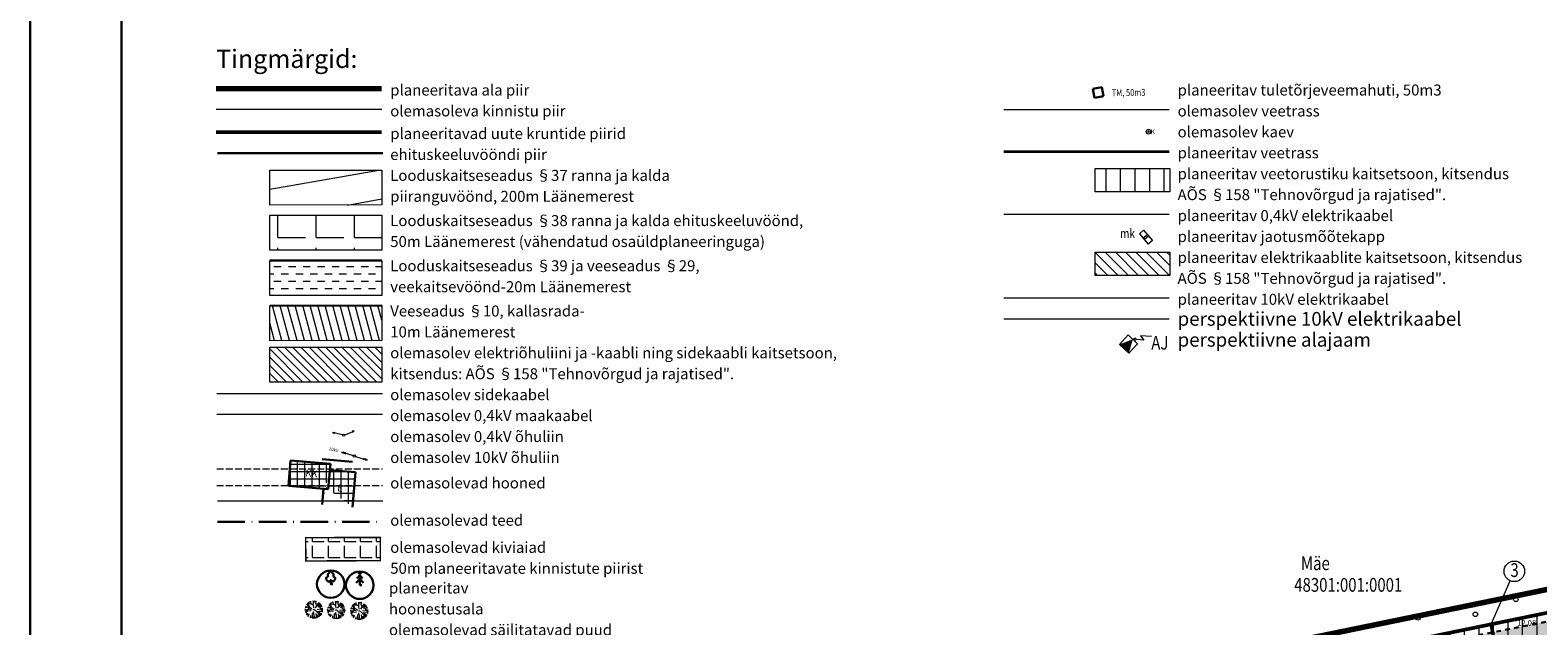
# Model space of a CAD drawing. Units: millimetres. Extents: x 395968 to 396808, y 6489998 to 6490592.
# Drawn here: x 395968 to 396297, y 6490256 to 6490387 of the extents above; entities that cross this region are included whole.
import ezdxf
from ezdxf.enums import TextEntityAlignment as Align

# ---------------------------------------------------------------- set-up
doc = ezdxf.new("R2010")
doc.units = ezdxf.units.MM
doc.header["$LTSCALE"] = 0.5
for name, pattern in [('ACAD_ISO10W100', [18, 12, -3, 0, -3]), ('DASHED', [0.75, 0.5, -0.25]), ('HOONEKK', [4, 3, -1]), ('KATASTRIPIIR', [0.02, 0.01, 0.01]), ('KRUUSKILL', [2, 1, -1]), ('PINNASTEE', [4, 3, -1])]:
    doc.linetypes.add(name, pattern=pattern)
doc.layers.get('0').update_dxf_attribs({"lineweight": 13})
for name, color, linetype, lineweight in [('14_MPKAABEL', 242, 'MADALKAABEL', 20), ('15_PIIRID', 30, 'Continuous', 20), ('19_RAAM', 7, 'Continuous', 30), ('27_VEEKOGUD', 4, 'Continuous', 20), ('AED', 251, 'Continuous', 13), ('EHITISED', 250, 'Continuous', 30), ('HALJASTUS', 3, 'Continuous', 13), ('hatch', 8, 'Continuous', 15), ('hoone', 7, 'Continuous', 9), ('kitsendused', 6, 'Continuous', 9), ('Kpkaabel', 1, 'Continuous', 20), ('KPOHULIIN', 1, 'Continuous', 13), ('mets', 3, 'Continuous', 9), ('MOOTKORG', 251, 'Continuous', 9), ('mpkaabel', 11, 'Continuous', 20), ('MPOHULIIN', 11, 'Continuous', 18), ('NODE', 7, 'Continuous', 15), ('piir', 30, 'KATASTRIPIIR', 20), ('piirid', 30, 'Continuous', 60), ('PL.HALJ', 85, 'Continuous', 20), ('POST', 7, 'Continuous', 20), ('PUU', 3, 'Continuous', 30), ('seinad', 7, 'Continuous', 13), ('sitrass', 6, 'Continuous', 20), ('tee', 250, 'Continuous', 9), ('vtrass', 5, 'Continuous', 20)]:
    doc.layers.add(name, color=color, linetype=linetype, lineweight=lineweight)
doc.layers.add('MOOTPUNKT', color=8, linetype='Continuous')
doc.styles.add('ARIAL', font='Arial')
doc.styles.add('GENERATED_STYLE_1', font='ARIAL.TTF')
doc.styles.add('GENERATED_STYLE_5', font='ARIALBD.TTF')
doc.styles.add('ITALIC', font='italic.shx')
doc.styles.add('nr', font='romanc__.ttf', dxfattribs={"width": 0.8, "height": 2})
doc.styles.add('romanc', font='romanc.shx')
doc.styles.add('ROMANS', font='romans.shx')
doc.linetypes.add('-V-', pattern='A,10,-1.5,["V",ROMANS,S=1.4,R=0,X=-0.7,Y=-0.7],-1.5,10,-3', length=26)
doc.linetypes.add('KIVIAED', pattern='A,0,[142,mkm.shx,S=0.6,R=10,X=0,Y=0],-2.8,[142,mkm.shx,S=0.6,R=190,X=0,Y=0],-0.6', length=3.4)
doc.linetypes.add('KP_KBL', pattern='A,8,-2,[138,mkm.shx,S=1,R=0,X=0,Y=0],1,[138,mkm.shx,S=1,R=0,X=0,Y=0],4,[138,mkm.shx,S=1,R=180,X=0,Y=0],0.5,[138,mkm.shx,S=1,R=180,X=0,Y=0],-2', length=17.5)
doc.linetypes.add('MADALKAABEL', pattern='A,8,-2,[142,geodeet.shx,S=0.025,R=185,X=1.18,Y=0.303],8,-1,[142,geodeet.shx,S=0.025,R=5,X=-2.195,Y=-0.299],-1', length=20)
doc.linetypes.add('MP_KBL', pattern='A,8,-2,[138,mkm.shx,S=1,R=0,X=0,Y=0],6,[138,mkm.shx,S=1,R=180,X=0,Y=0],-2', length=18)
doc.linetypes.add('Si_KBL', pattern='A,8,-2,4,[132,mkm.shx,S=0.5,R=0,X=0,Y=0],4,-2', length=20)

# ---------------------------------------------------------------- blocks, each defined once
blk = doc.blocks.new('mets')
blk.add_circle((0, 0), 1)
blk = doc.blocks.new('PUPOST')
blk.add_circle((0, 0), 0.5)
blk = doc.blocks.new('KPSUUN')
at = {"linetype": 'Continuous'}
for p, q in [((0.5, 0), (5.88, 0)), ((5, 0), (4.1, 0.3)), ((5, 0), (4.1, -0.3)), ((5.88, 0), (4.97, 0.3)), ((5.88, 0), (4.97, -0.3))]:
    blk.add_line(p, q, dxfattribs=at)
blk = doc.blocks.new('MPSUUN')
at = {"linetype": 'Continuous'}
for p, q in [((0.5, 0), (5, 0)), ((5, 0), (4.1, 0.3)), ((5, 0), (4.1, -0.3))]:
    blk.add_line(p, q, dxfattribs=at)
blk = doc.blocks.new('pk')
for p, q in [((0, 1.3), (-0.8, 0.5)), ((0, 2.2), (-0.6, 1.5)), ((0, 3), (-0.3, 2.5)), ((0.3, 2.5), (0, 3)), ((0, 3), (0, 0)), ((0.6, 1.5), (0, 2.2)), ((0.8, 0.5), (0, 1.3)), ((0, 0), (0.5, 0))]:
    blk.add_line(p, q)
blk = doc.blocks.new('pl')
blk.add_lwpolyline([(0, 0.9), (0.3, 0.6), (0.6, 0.6), (1, 1.1), (1, 1.4), (0.6, 1.7), (0.6, 2.2), (0.3, 2.5), (0.3, 2.8), (0, 3), (-0.3, 2.8), (-0.3, 2.5), (-0.6, 2.2), (-0.6, 1.7), (-1, 1.4), (-1, 1.1), (-0.6, 0.6), (-0.3, 0.6), (0, 0.9), (0, 0), (0.5, 0)])
blk = doc.blocks.new('Lpuu1')
for p, q in [((-1080, -281), (-1499, 46)), ((-1059, 328), (-1473, 284)), ((-1408, 517), (-1059, 328)), ((-962, 618), (-1274, 792)), ((-893, 812), (-1138, 977)), ((-810, 86), (-1093, -53)), ((-962, 618), (-1053, 1068)), ((-893, 950), (-1042, 1079)), ((-810, 86), (-962, 618)), ((-865, 1082), (-947, 1163)), ((-893, 812), (-812, 1261)), ((-436, 930), (-893, 950)), ((-755, 369), (-893, 812)), ((-810, 86), (-499, 30)), ((-319, 58), (-755, 369)), ((-554, 1144), (-673, 1341)), ((-554, 1144), (-568, 1388)), ((-436, 930), (-554, 1144)), ((-70, 722), (-436, 930)), ((-98, 1165), (-148, 1493)), ((-98, 1165), (62, 1428)), ((-70, 722), (-98, 1165)), ((-1, 307), (-70, 722)), ((62, 1428), (66, 1499)), ((62, 1428), (161, 1491)), ((248, 307), (483, 674)), ((310, 1082), (254, 1478)), ((310, 1082), (343, 1460)), ((483, 674), (310, 1082)), ((483, 674), (857, 957)), ((497, 916), (663, 1040)), ((566, 79), (1147, 30)), ((663, 1040), (770, 1288)), ((663, 1040), (1015, 1104)), ((988, 757), (698, 473)), ((698, 473), (1147, 556)), ((857, 957), (923, 1183)), ((857, 957), (1137, 978)), ((919, 390), (1203, 238)), ((988, 757), (1185, 920)), ((1264, 808), (988, 757)), ((1147, 556), (1314, 723)), ((1147, 556), (1394, 553)), ((1147, 30), (1499, 45)), ((1147, 30), (1499, -50)), ((1203, 238), (1477, 263)), ((1203, 238), (1487, 196)), ((-1093, -53), (-1495, -119)), ((-1093, -53), (-1480, -242)), ((-1252, -399), (-1443, -409)), ((-1252, -399), (-1353, -648)), ((-1003, -752), (-1290, -766)), ((-1080, -281), (-1252, -399)), ((-775, -807), (-1194, -909)), ((-1165, -945), (-1003, -752)), ((-450, -219), (-1080, -281)), ((-938, -1170), (-775, -807)), ((-554, -1015), (-562, -1391)), ((-270, -1194), (-332, -1463)), ((-70, -496), (-277, -745)), ((-277, -745), (-270, -1194)), ((-270, -1194), (-200, -1487)), ((-70, -496), (-42, -330)), ((-70, -496), (20, -1008)), ((20, -1008), (-17, -1500)), ((20, -1008), (204, -1486)), ((373, -233), (193, -101)), ((338, -648), (500, -1414)), ((373, -233), (788, -288)), ((373, -233), (642, -447)), ((438, -1119), (381, -1451)), ((705, -1118), (622, -855)), ((622, -855), (970, -1145)), ((642, -447), (912, -613)), ((705, -1324), (705, -1118)), ((705, -1118), (806, -1265)), ((753, -738), (1211, -885)), ((788, -288), (1348, -233)), ((788, -288), (1092, -606)), ((912, -613), (1112, -1007)), ((912, -613), (1298, -752)), ((1092, -606), (1362, -627)), ((1092, -606), (1213, -882)), ((1348, -233), (1484, -221)), ((1348, -233), (1449, -386))]:
    blk.add_line(p, q)
blk.add_circle((0, 0), 56.4)
blk = doc.blocks.new('SAKAEV')
at = {"color": 0, "linetype": 'Continuous', "lineweight": 0}
for radius in [1, 0.3, 0.25, 0.2, 0.15, 0.1, 0.05]:
    blk.add_circle((0, 0), radius, dxfattribs=at)
at = {"color": 0, "linetype": 'Continuous', "lineweight": 0, "style": 'ROMANS'}
blk.add_text('K', height=2, dxfattribs=at).set_placement((1.03, -1.01))
blk = doc.blocks.new('106')
for p, q in [((-1.5, 0.59), (-1.5, -0.61)), ((-1.5, 0.59), (1.5, 0.59)), ((-0.2, 0.59), (-0.2, -0.61)), ((0.2, 0.59), (0.2, -0.61)), ((1.5, 0.59), (1.5, -0.61)), ((-1.5, -0.61), (1.5, -0.61))]:
    blk.add_line(p, q)
blk = doc.blocks.new('AJ')
at = {"color": 0}
for p, q in [((0.95, 4.49), (-0.19, 2.01)), ((-0.19, 2.01), (1.11, 2.46)), ((1.11, 2.46), (0, 0)), ((0, 0.79), (0, 0)), ((0, 0), (0.66, 0.53))]:
    blk.add_line(p, q, dxfattribs=at)

msp = doc.modelspace()

# ---------------------------------------------------------------- hatches: boundary and pattern name
at = {"layer": '27_VEEKOGUD'}
h = msp.add_hatch(dxfattribs=at)
h.set_pattern_fill('DASH', color=256, scale=0.5)
h.paths.add_polyline_path([(396020.003, 6490328.697), (396019.993, 6490336.352), (396044.479, 6490336.371), (396044.489, 6490328.728)])
h = msp.add_hatch(dxfattribs=at)
h.set_pattern_fill('ANSI31', color=256, scale=0.5, angle=60)
h.paths.add_polyline_path([(396020.003, 6490318.814), (396019.993, 6490326.469), (396044.479, 6490326.487), (396044.489, 6490318.845)])
at = {"layer": 'hatch'}
h = msp.add_hatch(color=253, dxfattribs=at)
h.dxf.hatch_style = 1
edge = h.paths.add_edge_path()
edge.add_line((396534.485, 6490320.57), (396542.115, 6490333.182))
edge.add_line((396542.115, 6490333.182), (396515.705, 6490306.687))
edge.add_arc((396507.206, 6490315.159), 12, 299.53614, 315.09211, ccw=False)
edge.add_line((396513.122, 6490304.718), (396452.155, 6490270.174))
edge.add_arc((396446.239, 6490280.615), 12, 274.98714, 299.53614, ccw=False)
edge.add_line((396447.282, 6490268.66), (396431.736, 6490267.303))
edge.add_line((396431.736, 6490267.303), (396419.71, 6490265.558))
edge.add_arc((396417.986, 6490277.433), 12, 232.81577, 278.26016, ccw=False)
edge.add_line((396410.733, 6490267.873), (396402.762, 6490273.92))
edge.add_arc((396395.509, 6490264.36), 12, 52.81577, 101.28722)
edge.add_line((396393.16, 6490276.128), (396202.795, 6490238.133))
edge.add_arc((396205.144, 6490226.365), 12, 101.28722, 177.1681)
edge.add_line((396193.159, 6490226.958), (396192.963, 6490223.011))
edge.add_line((396192.963, 6490223.011), (396192.59, 6490214.943))
edge.add_line((396192.59, 6490214.943), (396191.095, 6490204.186))
edge.add_line((396191.095, 6490204.186), (396187.504, 6490189.922))
edge.add_arc((396175.867, 6490192.851), 12, 292.18282, 345.87141, ccw=False)
edge.add_line((396180.398, 6490181.739), (396171.697, 6490178.191))
edge.add_line((396171.697, 6490178.191), (396172.014, 6490174.541))
edge.add_line((396172.014, 6490174.541), (396181.719, 6490178.498))
edge.add_arc((396175.867, 6490192.851), 15.5, 292.18282, 345.87141)
edge.add_line((396190.898, 6490189.068), (396194.535, 6490203.516))
edge.add_line((396194.535, 6490203.516), (396196.078, 6490214.621))
edge.add_line((396196.078, 6490214.621), (396196.459, 6490222.844))
edge.add_line((396196.459, 6490222.844), (396196.654, 6490226.785))
edge.add_arc((396205.144, 6490226.365), 8.5, 101.28722, 177.1681, ccw=False)
edge.add_line((396203.48, 6490234.701), (396234.56, 6490240.904))
edge.add_arc((396236.126, 6490233.059), 8, 19.77535, 101.28722, ccw=False)
edge.add_line((396243.654, 6490235.765), (396251.923, 6490212.767))
edge.add_arc((396266.509, 6490218.011), 15.5, 199.77535, 215.63065)
edge.add_line((396253.911, 6490208.981), (396258.439, 6490202.664))
edge.add_arc((396251.53, 6490197.712), 8.5, 16.72294, 35.63065, ccw=False)
edge.add_line((396259.67, 6490200.158), (396260.769, 6490196.5))
edge.add_arc((396252.629, 6490194.054), 8.5, -5.71313, 16.72294, ccw=False)
edge.add_line((396261.087, 6490193.208), (396260.713, 6490189.474))
edge.add_arc((396252.255, 6490190.32), 8.5, 318.06481, 354.28687, ccw=False)
edge.add_line((396258.579, 6490184.64), (396256.192, 6490181.983))
edge.add_line((396256.192, 6490181.983), (396259.843, 6490180.81))
edge.add_line((396259.843, 6490180.81), (396261.182, 6490182.301))
edge.add_arc((396252.255, 6490190.32), 12, 318.06481, 354.28687)
edge.add_line((396264.196, 6490189.125), (396264.569, 6490192.859))
edge.add_arc((396252.629, 6490194.054), 12, 354.28687, 376.72294)
edge.add_line((396264.121, 6490197.507), (396263.022, 6490201.165))
edge.add_arc((396251.53, 6490197.712), 12, 16.72294, 35.63065)
edge.add_line((396261.283, 6490204.703), (396256.755, 6490211.02))
edge.add_arc((396266.509, 6490218.011), 12, 199.77535, 215.63065, ccw=False)
edge.add_line((396255.217, 6490213.951), (396250.675, 6490226.584))
edge.add_arc((396261.967, 6490230.644), 12, 189.44437, 199.77535, ccw=False)
edge.add_line((396250.13, 6490228.675), (396249.567, 6490232.056))
edge.add_arc((396261.404, 6490234.025), 12, 101.28722, 189.44437, ccw=False)
edge.add_line((396259.056, 6490245.793), (396393.845, 6490272.696))
edge.add_arc((396395.509, 6490264.36), 8.5, 52.81577, 101.28722, ccw=False)
edge.add_line((396400.646, 6490271.132), (396408.618, 6490265.084))
edge.add_arc((396417.986, 6490277.433), 15.5, 232.81577, 278.26016)
edge.add_line((396420.213, 6490262.094), (396432.14, 6490263.825))
edge.add_line((396432.14, 6490263.825), (396447.587, 6490265.173))
edge.add_arc((396446.239, 6490280.615), 15.5, 274.98714, 299.53614)
edge.add_line((396453.88, 6490267.129), (396514.847, 6490301.673))
edge.add_arc((396507.206, 6490315.159), 15.5, 299.53614, 315.09211)
edge.add_line((396518.184, 6490304.216), (396534.485, 6490320.57))
at = {"layer": 'hatch', "ltscale": 0.5}
h = msp.add_hatch(dxfattribs=at)
h.set_pattern_fill('ANSI37', color=256, scale=0.5, angle=45)
h.set_pattern_definition([(90, (-171.0482, -208.298), (-1.5875, 3e-16), []), (180, (-171.0482, -208.298), (-3e-16, -1.5875), [])])
edge = h.paths.add_edge_path()
edge.add_line((396038.76, 6490290.039), (396033.159, 6490290.533))
edge.add_line((396033.276, 6490291.87), (396032.788, 6490286.33))
edge.add_line((396024.568, 6490292.638), (396033.276, 6490291.87))
edge.add_line((396031.476, 6490283.022), (396038.09, 6490282.438))
edge.add_line((396031.476, 6490283.022), (396031.776, 6490286.419))
edge.add_line((396024.079, 6490287.098), (396032.788, 6490286.33))
edge.add_line((396038.09, 6490282.438), (396038.76, 6490290.039))
edge.add_line((396024.113, 6490287.095), (396024.568, 6490292.638))
at = {"layer": 'hoone', "linetype": 'HOONEKK', "lineweight": 9}
h = msp.add_hatch(dxfattribs=at)
h.set_pattern_fill('ANGLE', color=40, scale=0.5)
h.set_pattern_definition([(0, (304.6517, -96.3213), (0, 3.4925), [2.54, -0.9525]), (90, (304.6517, -96.3213), (-3.4925, 2e-16), [2.54, -0.9525])])
h.paths.add_polyline_path([(396027.89, 6490270.659), (396027.883, 6490275.763), (396044.207, 6490275.775), (396044.214, 6490270.68)])
at = {"layer": 'kitsendused'}
h = msp.add_hatch(dxfattribs=at)
h.set_pattern_fill('ANSI31', color=256, scale=2, angle=325)
h.paths.add_polyline_path([(396020.003, 6490348.464), (396019.993, 6490356.119), (396044.479, 6490356.137), (396044.489, 6490348.495)])
at = {"layer": 'kitsendused', "ltscale": 0.5}
h = msp.add_hatch(dxfattribs=at)
h.set_pattern_fill('ANSI31', color=4, angle=45)
h.set_pattern_definition([(90, (172.4468, 117.995), (-3.175, 7e-16), [])])
h.paths.add_polyline_path([(396200.485, 6490351.373), (396200.479, 6490356.477), (396216.803, 6490356.489), (396216.81, 6490351.394)])
at = {"layer": 'kitsendused'}
h = msp.add_hatch(dxfattribs=at)
h.set_pattern_fill('ANGLE', color=256, scale=1.2, style=0)
h.set_pattern_definition([(0, (-198278.8145, -3245309.716), (0, 8.382), [6.096, -2.286]), (90, (-198278.8145, -3245309.716), (-8.382, 5e-16), [6.096, -2.286])])
h.paths.add_polyline_path([(396020.003, 6490338.581), (396019.993, 6490346.236), (396044.479, 6490346.254), (396044.489, 6490338.612)])
at = {"layer": 'kitsendused', "lineweight": 9, "ltscale": 4}
h = msp.add_hatch(dxfattribs=at)
h.set_pattern_fill('ANSI31', color=256, scale=0.5, angle=90)
h.paths.add_polyline_path([(396200.485, 6490333.068), (396200.479, 6490338.171), (396216.803, 6490338.183), (396216.81, 6490333.088)])
h = msp.add_hatch(dxfattribs=at)
h.set_pattern_fill('ANSI31', color=251, scale=0.4, angle=90)
h.paths.add_polyline_path([(396019.998, 6490309.716), (396019.988, 6490317.372), (396044.475, 6490317.39), (396044.484, 6490309.748)])
at = {"layer": 'Kpkaabel', "linetype": 'KP_KBL', "ltscale": 2}
msp.add_hatch(color=192, dxfattribs=at).paths.add_polyline_path([(396205.797, 6490318.008), (396208.74, 6490319.116), (396207.861, 6490316.097)])
at = {"layer": 'mets', "lineweight": 5, "ltscale": 0.5}
h = msp.add_hatch(dxfattribs=at)
h.set_pattern_fill('ANSI31', color=256, scale=0.5, angle=90)
edge = h.paths.add_edge_path()
edge.add_arc((396300.664, 6490141.026), 120.837, 4.39937, 9.01268)
edge.add_arc((393032.242, 6489684.039), 3421.032, 7.996643, 8.178603)
edge.add_arc((396594.418, 6490195.998), 177.745, 187.38032, 188.1786, ccw=False)
edge.add_arc((397973.085, 6490374.574), 1567.929, 187.193603, 187.380316, ccw=False)
edge.add_line((396418.969, 6490150.988), (396319.486, 6490182.648))
edge.add_line((396319.486, 6490182.648), (396265.962, 6490199.851))
edge.add_line((396391.215, 6490159.821), (396421.145, 6490150.296))
edge.add_line((396417.497, 6490178.234), (396414.865, 6490193.505))
edge.add_line((396414.865, 6490193.505), (396406.505, 6490193.842))
edge.add_line((396406.505, 6490193.842), (396403.052, 6490224.842))
edge.add_line((396403.052, 6490224.842), (396410.832, 6490226.129))
edge.add_arc((396366.037, 6490224.193), 44.837, 2.47405, 7.57898)
edge.add_arc((367509.088, 6486384.63), 29156.102, 7.5789784, 7.589694)
edge.add_arc((375287.298, 6487421.039), 21309.147, 7.5896996, 7.6022338)
edge.add_arc((241308.024, 6469539.07), 156476.491, 7.60223383, 7.60557732)
edge.add_arc((388769.772, 6489229.276), 7705.958, 7.6055952, 7.6206617)
edge.add_arc((395969.812, 6490192.609), 441.76, 7.62066, 8.21402)
edge.add_arc((396223.858, 6490229.281), 185.08, 8.21402, 9.13074)
edge.add_arc((382364.34, 6488001.718), 14222.469, 9.1307418, 9.1426555)
edge.add_arc((490567.064, 6505415.611), 95372.573, 189.14173153, 189.14265117, ccw=False)
edge.add_line((396251.639, 6490240.999), (396394.481, 6490269.508))
edge.add_arc((396395.509, 6490264.36), 5.25, 52.81577, 101.28722, ccw=False)
edge.add_line((396398.682, 6490268.543), (396405.88, 6490263.082))
edge.add_line((396251.966, 6490233.381), (396255.726, 6490219.614))
edge.add_line((396255.726, 6490219.614), (396258.064, 6490214.141))
edge.add_line((396258.064, 6490214.141), (396265.196, 6490201.775))
edge.add_line((396265.196, 6490201.775), (396265.962, 6490199.851))
edge.add_line((396251.966, 6490233.381), (396250.822, 6490239.683))
edge.add_arc((396261.404, 6490234.025), 12, 144.47065, 151.87052)
at = {"layer": 'seinad', "lineweight": 5, "ltscale": 0.5}
h = msp.add_hatch(dxfattribs=at)
h.set_pattern_fill('ANSI31', color=5, angle=45)
edge = h.paths.add_edge_path()
edge.add_line((396397.538, 6490279.474), (396197.172, 6490238.326))
edge.add_line((396197.172, 6490238.326), (396197.954, 6490230.284))
edge.add_line((396197.954, 6490230.284), (396394.481, 6490269.508))
edge.add_arc((396395.509, 6490264.36), 5.25, 52.81577, 101.28722, ccw=False)
edge.add_line((396398.682, 6490268.543), (396406.654, 6490262.495))
edge.add_arc((396417.986, 6490277.433), 18.75, 232.81577, 278.26016)
edge.add_line((396420.68, 6490258.878), (396432.515, 6490260.596))
edge.add_line((396432.515, 6490260.596), (396447.869, 6490261.936))
edge.add_arc((396446.239, 6490280.615), 18.75, 274.98714, 299.53614)
edge.add_line((396455.482, 6490264.301), (396516.45, 6490298.846))
edge.add_arc((396507.206, 6490315.159), 18.75, 299.53614, 315.09211)
edge.add_line((396520.486, 6490301.922), (396536.787, 6490318.275))
edge.add_line((396536.787, 6490318.275), (396545.009, 6490320.611))
edge.add_line((396545.009, 6490320.611), (396554.387, 6490315.837))
edge.add_line((396554.387, 6490315.837), (396544.588, 6490345.27))
edge.add_line((396544.588, 6490345.27), (396539.093, 6490334.754))
edge.add_line((396539.093, 6490334.754), (396513.403, 6490308.982))
edge.add_arc((396507.206, 6490315.159), 8.75, 299.53614, 315.09211, ccw=False)
edge.add_line((396511.52, 6490307.546), (396450.553, 6490273.002))
edge.add_arc((396446.239, 6490280.615), 8.75, 274.98714, 299.53614, ccw=False)
edge.add_line((396447, 6490271.898), (396431.361, 6490270.533))
edge.add_line((396431.361, 6490270.533), (396419.243, 6490268.774))
edge.add_arc((396417.986, 6490277.433), 8.75, 232.81577, 278.26016, ccw=False)
edge.add_line((396412.698, 6490270.462), (396404.726, 6490276.51))
edge.add_arc((396395.509, 6490264.36), 15.25, 52.81577, 82.35511)

# ---------------------------------------------------------------- linework, layer by layer
at = {"layer": '14_MPKAABEL', "ltscale": 2}
msp.add_line((396180.527, 6490346.467, -40), (396216.705, 6490346.467, -40), dxfattribs=at)
at = {"layer": '15_PIIRID', "color": 7, "linetype": 'ACAD_ISO10W100', "ltscale": 1.5, "const_width": 1.2}
for points in [[(396512.453, 6490437.145), (396388.983, 6490418.177), (396388.983, 6490418.177), (396403.116, 6490285.724), (396098.204, 6490223.106), (396071.198, 6490132.583), (395993.527, 6490130.757), (396015.956, 6490101.591), (396611.299, 6490153.419), (396608.122, 6490161.511), (396559.429, 6490284.838), (396534.137, 6490363.128), (396527.347, 6490386.079), (396512.453, 6490437.145)], [(396044.481, 6490373.925), (396008.276, 6490373.925)]]:
    msp.add_lwpolyline(points, dxfattribs=at)
at = {"layer": '15_PIIRID', "linetype": 'DASHED', "ltscale": 30, "const_width": 0.8}
msp.add_lwpolyline([(396044.481, 6490364.407), (396008.276, 6490364.407)], dxfattribs=at)
for points in [[(396287.113, 6490256.797), (396408.57, 6490281.74), (396411.505, 6490261.267), (396449.17, 6490263.672), (396480.678, 6490147.067), (396309.312, 6490132.148)], [(396197.172, 6490238.326), (396287.113, 6490256.797), (396309.312, 6490132.148), (396208.348, 6490123.359)]]:
    msp.add_lwpolyline(points, close=True, dxfattribs=at)
at = {"layer": '19_RAAM'}
for p, q in [((395967.606, 6490592.13), (395967.606, 6489998.13)), ((395987.606, 6490587.13), (395987.606, 6490003.13))]:
    msp.add_line(p, q, dxfattribs=at)
at = {"layer": '27_VEEKOGUD', "lineweight": 30}
for p, q in [((396019.993, 6490336.34), (396044.479, 6490336.371)), ((396019.993, 6490326.456), (396044.479, 6490326.487))]:
    msp.add_line(p, q, dxfattribs=at)
at = {"layer": '27_VEEKOGUD'}
for points in [[(396020.003, 6490328.697), (396019.993, 6490336.352), (396044.479, 6490336.371), (396044.489, 6490328.728), (396020.003, 6490328.697)], [(396020.003, 6490318.814), (396019.993, 6490326.469), (396044.479, 6490326.487), (396044.489, 6490318.845), (396020.003, 6490318.814)]]:
    msp.add_lwpolyline(points, dxfattribs=at)
at = {"layer": 'AED', "linetype": 'KIVIAED', "ltscale": 1.5}
msp.add_line((396008.56, 6490283.793), (396044.765, 6490283.793), dxfattribs=at)
at = {"layer": 'EHITISED'}
for p, q in [((396024.113, 6490287.095), (396024.568, 6490292.638)), ((396024.568, 6490292.638), (396033.276, 6490291.87)), ((396031.476, 6490292.905), (396038.09, 6490292.322)), ((396033.276, 6490291.87), (396032.788, 6490286.33)), ((396038.76, 6490290.039), (396033.159, 6490290.533)), ((396038.09, 6490282.438), (396038.76, 6490290.039)), ((396024.079, 6490287.098), (396032.788, 6490286.33)), ((396031.476, 6490283.022), (396031.776, 6490286.419))]:
    msp.add_line(p, q, dxfattribs=at)
at = {"layer": 'hoone', "color": 40, "linetype": 'HOONEKK', "lineweight": 9, "const_width": 0.3}
msp.add_lwpolyline([(396027.89, 6490270.659), (396027.883, 6490275.763), (396044.207, 6490275.775), (396044.214, 6490270.68), (396027.89, 6490270.659)], dxfattribs=at)
at = {"layer": 'kitsendused'}
for points in [[(396020.003, 6490348.464), (396019.993, 6490356.119), (396044.479, 6490356.137), (396044.489, 6490348.495), (396020.003, 6490348.464)], [(396020.003, 6490338.581), (396019.993, 6490346.236), (396044.479, 6490346.254), (396044.489, 6490338.612), (396020.003, 6490338.581)]]:
    msp.add_lwpolyline(points, dxfattribs=at)
at = {"layer": 'kitsendused', "color": 4, "ltscale": 0.5}
msp.add_lwpolyline([(396200.485, 6490351.373), (396200.479, 6490356.477), (396216.803, 6490356.489), (396216.81, 6490351.394), (396200.485, 6490351.373)], dxfattribs=at)
at = {"layer": 'kitsendused', "lineweight": 9, "ltscale": 4}
msp.add_lwpolyline([(396200.485, 6490333.068), (396200.479, 6490338.171), (396216.803, 6490338.183), (396216.81, 6490333.088), (396200.485, 6490333.068)], dxfattribs=at)
at = {"layer": 'kitsendused', "color": 251, "lineweight": 9, "ltscale": 4}
msp.add_lwpolyline([(396019.998, 6490309.716), (396019.988, 6490317.372), (396044.475, 6490317.39), (396044.484, 6490309.748), (396019.998, 6490309.716)], dxfattribs=at)
at = {"layer": 'Kpkaabel', "linetype": 'KP_KBL', "ltscale": 2}
msp.add_line((396180.527, 6490328.161, -40), (396216.705, 6490328.161, -40), dxfattribs=at)
at = {"layer": 'Kpkaabel', "color": 192, "linetype": 'KP_KBL', "ltscale": 2}
msp.add_line((396180.527, 6490323.585, -40), (396216.705, 6490323.585, -40), dxfattribs=at)
at = {"layer": 'Kpkaabel', "color": 192, "linetype": 'KP_KBL', "ltscale": 2, "flags": 128}
msp.add_lwpolyline([(396207.709, 6490320.071), (396209.772, 6490318.16), (396207.861, 6490316.097), (396205.797, 6490318.008), (396207.709, 6490320.071)], dxfattribs=at)
at = {"layer": 'MOOTPUNKT'}
msp.add_circle((396292.46, 6490257.701), 0.1, dxfattribs=at)
at = {"layer": 'mpkaabel', "linetype": 'MP_KBL'}
msp.add_line((396008.418, 6490302.722), (396044.623, 6490302.722), dxfattribs=at)
at = {"layer": 'NODE', "color": 1}
msp.add_point((396212.163, 6490364.506), dxfattribs=at)
at = {"layer": 'piir', "color": 6, "lineweight": 30}
msp.add_line((396008.549, 6490359.831), (396044.755, 6490359.831), dxfattribs=at)
at = {"layer": 'piir', "color": 6, "linetype": 'ACAD_ISO10W100', "lineweight": 30}
msp.add_line((396008.549, 6490279.217), (396044.755, 6490279.217), dxfattribs=at)
at = {"layer": 'piir', "linetype": 'KATASTRIPIIR', "flags": 128}
msp.add_lwpolyline([(396003.5, 6490125.99), (396018.25, 6490106.81), (396604.2, 6490157.82), (396603.47, 6490159.68), (396554.72, 6490283.15), (396529.36, 6490361.65), (396522.55, 6490384.67), (396522.13, 6490386.11), (396519.38, 6490385.62), (396399.75, 6490364.4), (396408.57, 6490281.74), (396102.14, 6490218.81), (396074.95, 6490127.67)], close=True, dxfattribs=at)
at = {"layer": 'piir', "linetype": 'KATASTRIPIIR', "ltscale": 2}
msp.add_lwpolyline([(396044.481, 6490369.349), (396008.276, 6490369.349)], dxfattribs=at)
at = {"layer": 'piir', "color": 250, "linetype": 'KRUUSKILL', "lineweight": 30, "ltscale": 2}
msp.add_lwpolyline([(396510.44, 6490351.479), (396509.99, 6490354.066), (396514.807, 6490356.843, -0.3133244), (396528.454, 6490355.688), (396535.746, 6490349.65), (396541.455, 6490345.07, -0.4461425), (396542.115, 6490333.182), (396515.705, 6490306.687, -0.0679801), (396513.122, 6490304.718), (396452.155, 6490270.174, -0.1075268), (396447.282, 6490268.66), (396431.736, 6490267.303), (396419.71, 6490265.558, -0.2009289), (396410.733, 6490267.873), (396402.762, 6490273.92, 0.2147075), (396393.16, 6490276.128), (396202.795, 6490238.133, 0.3437463), (396193.159, 6490226.958), (396192.963, 6490223.011), (396192.59, 6490214.943), (396191.095, 6490204.186), (396187.504, 6490189.922, -0.2386421), (396180.398, 6490181.739), (396171.697, 6490178.191)], format="xyb", dxfattribs=at)
at = {"layer": 'piirid', "lineweight": 20}
msp.add_line((396287.113, 6490256.797), (396291.264, 6490266.317), dxfattribs=at)
msp.add_circle((396292.162, 6490268.376), 2.246, dxfattribs=at)
at = {"layer": 'PUU'}
for centre in [(396033.331, 6490265.571), (396039.672, 6490265.328)]:
    msp.add_circle(centre, 3, dxfattribs=at)
at = {"layer": 'seinad', "color": 5, "lineweight": 5, "ltscale": 0.5}
msp.add_lwpolyline([(396397.538, 6490279.474), (396197.172, 6490238.326), (396197.954, 6490230.284), (396394.481, 6490269.508, -0.2147075)], format="xyb", dxfattribs=at)
at = {"layer": 'sitrass', "linetype": 'Si_KBL'}
msp.add_line((396008.418, 6490307.299), (396044.623, 6490307.299), dxfattribs=at)
at = {"layer": 'tee', "linetype": 'PINNASTEE'}
for p, q in [((396008.418, 6490290.778), (396044.623, 6490290.778)), ((396008.418, 6490287.178), (396044.623, 6490287.178))]:
    msp.add_line(p, q, dxfattribs=at)
at = {"layer": 'vtrass', "linetype": '-V-', "lineweight": 30}
for p, q in [((396199.999, 6490373.919), (396200.342, 6490371.949)), ((396201.973, 6490374.236), (396200.003, 6490373.893)), ((396201.969, 6490374.263), (396202.312, 6490372.292)), ((396202.312, 6490372.292), (396200.342, 6490371.949))]:
    msp.add_line(p, q, dxfattribs=at)
at = {"layer": 'vtrass', "lineweight": 35, "ltscale": 1.5}
msp.add_line((396180.527, 6490360.196, -40), (396216.705, 6490360.196, -40), dxfattribs=at)
at = {"layer": 'vtrass', "linetype": '-V-', "elevation": -40, "flags": 128}
msp.add_lwpolyline([(396180.527, 6490369.349), (396216.705, 6490369.349)], dxfattribs=at)

# ---------------------------------------------------------------- block references
at = {"layer": '14_MPKAABEL', "lineweight": 20, "ltscale": 2, "rotation": 310.2138497196607}
msp.add_blockref('106', (396211.597, 6490341.461, 1080), dxfattribs=at)
at = {"layer": 'HALJASTUS', "xscale": 0.5, "yscale": 0.5, "zscale": 0.5}
for p in [(396292.48, 6490262.258), (396271.087, 6490258.222), (396283.653, 6490258.969)]:
    msp.add_blockref('mets', p, dxfattribs=at)
at = {"layer": 'Kpkaabel', "color": 192, "linetype": 'KP_KBL', "ltscale": 2, "xscale": 0.8999999999999998, "yscale": 0.8999999999999998, "zscale": 0.8999999999999998, "rotation": 289.9876166408411}
msp.add_blockref('AJ', (396208.74, 6490319.116), dxfattribs=at)
at = {"layer": 'KPOHULIIN', "xscale": 0.5, "yscale": 0.5, "zscale": 0.5}
for rotation in [162.182731921991, 342.182731921991]:
    msp.add_blockref('KPSUUN', (396038.526, 6490293.569), dxfattribs=dict(at, rotation=rotation))
at = {"layer": 'MPOHULIIN', "yscale": 0.5, "zscale": 0.5}
for xscale, rotation in [(-0.4999999999999999, 345.8107449574325), (0.5, 21.36728190553793)]:
    msp.add_blockref('MPSUUN', (396036.154, 6490298.146), dxfattribs=dict(at, xscale=xscale, rotation=rotation))
at = {"layer": 'PL.HALJ', "ltscale": 0.5, "xscale": 0.001299999956176686, "yscale": 0.001299999956176686, "zscale": 0.001299999956176686, "rotation": 357.9999984547807}
for p in [(396029.647, 6490259.998, 3.381), (396034.515, 6490259.904, 3.381), (396039.57, 6490259.717, 3.381)]:
    msp.add_blockref('Lpuu1', p, dxfattribs=at)
at = {"layer": 'POST', "xscale": 0.5, "yscale": 0.5, "zscale": 0.5, "rotation": 93.58901343724325}
msp.add_blockref('PUPOST', (396036.154, 6490298.146), dxfattribs=at)
at = {"layer": 'POST', "xscale": 0.5, "yscale": 0.5, "zscale": 0.5}
msp.add_blockref('PUPOST', (396038.526, 6490293.569), dxfattribs=at)
at = {"layer": 'PUU'}
for name, p in [('pl', (396033.331, 6490265.571)), ('pk', (396039.672, 6490265.328))]:
    msp.add_blockref(name, p, dxfattribs=at)
at = {"layer": 'vtrass', "linetype": '-V-', "ltscale": 0.5}
ref = msp.add_blockref('SAKAEV', (396212.163, 6490364.506), dxfattribs=dict(at, xscale=0.5, yscale=0.5, zscale=0.5))
ref.add_attrib('K', 'K', (396212.679, 6490364), dxfattribs={"layer": '0', "color": 0, "linetype": 'Continuous', "height": 1, "style": 'ROMANS'})

# ---------------------------------------------------------------- texts
at = {"layer": '14_MPKAABEL', "lineweight": 20, "ltscale": 2, "style": 'romanc', "width": 0.8}
msp.add_text('mk', height=2, dxfattribs=at).set_placement((396205.955, 6490341.289, 1080))
at = {"layer": 'hatch', "ltscale": 0.5}
msp.add_text('E', height=1.5, rotation=353.97729, dxfattribs=at).set_placement((396034.703, 6490285.89))
at = {"layer": 'hoone', "lineweight": 15}
msp.add_text('KK', height=1.5, rotation=353.97729, dxfattribs=at).set_placement((396027.746, 6490289.184))
at = {"layer": 'Kpkaabel', "color": 192, "linetype": 'KP_KBL', "ltscale": 2, "style": 'romanc', "width": 0.8}
msp.add_text('AJ', height=3, dxfattribs=at).set_placement((396212.777, 6490316.865))
at = {"layer": 'KPOHULIIN', "style": 'ITALIC'}
msp.add_text('10kV', height=0.7, rotation=345.13931, dxfattribs=at).set_placement((396032.786, 6490294.699), align=Align.BOTTOM_LEFT)
at = {"layer": 'MOOTKORG', "style": 'ITALIC'}
msp.add_text(' 12.08', height=1.2, rotation=0.09905, dxfattribs=at).set_placement((396292.46, 6490257.701), align=Align.TOP_LEFT)
at = {"layer": 'piir', "linetype": 'KATASTRIPIIR', "style": 'romanc', "width": 0.8}
for s, p in [('Mäe', (396248.65, 6490269.753)), ('48301:001:0001', (396255.845, 6490265.021))]:
    msp.add_text(s, height=3, dxfattribs=at).set_placement(p, align=Align.MIDDLE)
at = {"layer": 'seinad', "style": 'GENERATED_STYLE_5'}
msp.add_text('Tingmärgid:', height=4, dxfattribs=at).set_placement((396008.276, 6490378.451))
at = {"layer": 'seinad', "lineweight": -3, "style": 'ARIAL'}
for s, p in [('planeeritava ala piir', (396046.346, 6490372.429)), ('planeeritav tuletõrjeveemahuti, 50m3', (396218.526, 6490372.429)), ('olemasoleva kinnistu piir', (396046.346, 6490367.852)), ('olemasolev veetrass', (396218.526, 6490367.852)), ('planeeritavad uute kruntide piirid', (396046.346, 6490362.91)), ('olemasolev kaev', (396218.526, 6490363.276)), ('ehituskeeluvööndi piir', (396046.346, 6490358.334)), ('planeeritav veetrass', (396218.526, 6490358.699)), ('Looduskaitseseadus §37 ranna ja kalda', (396046.339, 6490353.758)), ('planeeritav veetorustiku kaitsetsoon, kitsendus ', (396218.526, 6490354.123)), ('piiranguvöönd, 200m Läänemerest', (396046.339, 6490349.181)), ('AÕS §158 "Tehnovõrgud ja rajatised".', (396218.526, 6490349.546)), ('planeeritav 0,4kV elektrikaabel', (396218.526, 6490344.97)), ('Looduskaitseseadus §38 ranna ja kalda ehituskeeluvöönd,', (396046.346, 6490343.874)), ('50m Läänemerest (vähendatud osaüldplaneeringuga)', (396046.346, 6490339.298)), ('planeeritav jaotusmõõtekapp', (396218.526, 6490340.394)), ('planeeritav elektrikaablite kaitsetsoon, kitsendus ', (396218.526, 6490335.817)), ('Looduskaitseseadus §39 ja veeseadus §29,', (396046.346, 6490333.991)), ('AÕS §158 "Tehnovõrgud ja rajatised".', (396218.526, 6490331.241)), ('veekaitsevöönd-20m Läänemerest', (396046.346, 6490329.415)), ('planeeritav 10kV elektrikaabel', (396218.526, 6490326.664)), ('Veeseadus §10, kallasrada-', (396046.346, 6490324.108)), ('10m Läänemerest', (396046.346, 6490319.531)), ('olemasolev elektriõhuliini ja -kaabli ning sidekaabli kaitsetsoon, ', (396046.346, 6490314.955)), ('kitsendus: AÕS §158 "Tehnovõrgud ja rajatised".', (396046.346, 6490310.378)), ('olemasolev sidekaabel', (396046.346, 6490305.802)), ('olemasolev 0,4kV maakaabel', (396046.346, 6490301.226)), ('olemasolev 0,4kV õhuliin', (396046.346, 6490296.649)), ('olemasolev 10kV õhuliin', (396046.346, 6490292.073)), ('olemasolevad hooned', (396046.346, 6490286.498)), ('olemasolevad teed', (396046.346, 6490278.343)), ('olemasolevad kiviaiad', (396046.346, 6490272.413)), ('50m planeeritavate kinnistute piirist', (396046.346, 6490267.837)), ('planeeritav', (396046.072, 6490263.526)), ('hoonestusala', (396046.072, 6490258.949)), ('olemasolevad säilitatavad puud', (396046.072, 6490254.373))]:
    msp.add_text(s, height=2.4, rotation=360, dxfattribs=at).set_placement(p)
at = {"layer": 'seinad', "color": 5, "style": 'nr', "width": 0.8}
msp.add_text('TM, 50m3', height=1.5, rotation=0.91037, dxfattribs=at).set_placement((396204.116, 6490372.272))
at = {"layer": 'seinad', "style": 'ARIAL'}
for s, p in [('perspektiivne 10kV elektrikaabel', (396218.526, 6490322.088)), ('perspektiivne alajaam', (396218.526, 6490317.511))]:
    msp.add_text(s, height=3, rotation=360, dxfattribs=at).set_placement(p)
at = {"layer": 'seinad', "color": 1, "style": 'GENERATED_STYLE_1', "width": 0.8}
msp.add_text('3', height=3, dxfattribs=at).set_placement((396291.308, 6490267.14))

doc.saveas('drawing.dxf')
